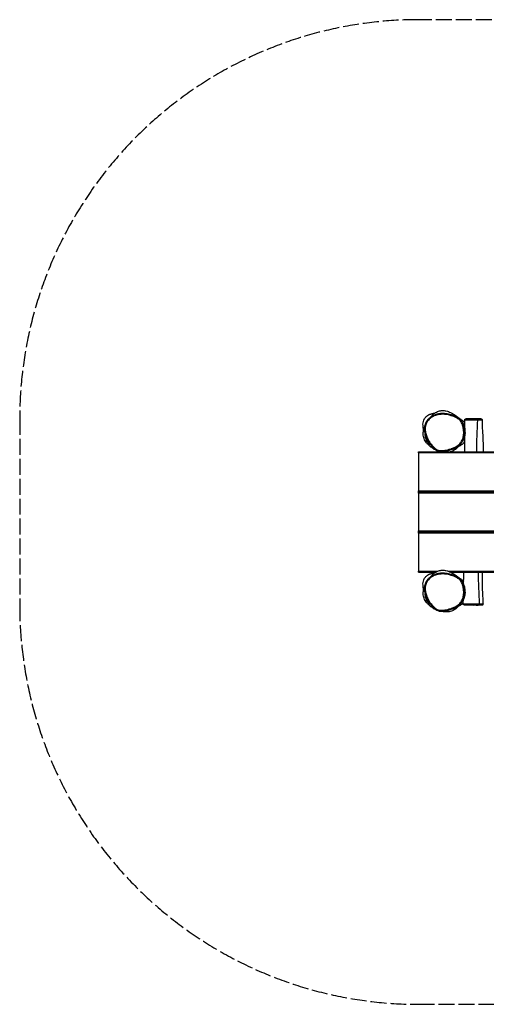
# Model space of a CAD drawing. Units: metres. Extents: x -890 to 4110, y 910 to 4610.
# Drawn here: x -890 to 865, y 910 to 4610 of the extents above; entities that cross this region are included whole.
import ezdxf

# ---------------------------------------------------------------- set-up
doc = ezdxf.new("R2010")
doc.units = ezdxf.units.M
doc.linetypes.add('ACAD_ISO02W100', pattern=[15, 12, -3])
doc.layers.add('001 MDP Equipment', color=5, linetype='Continuous')
doc.layers.add('002 MDP Fall Zone', color=6, linetype='ACAD_ISO02W100')

# ---------------------------------------------------------------- blocks, each defined once
blk = doc.blocks.new('MB00207')
at = {"layer": '001 MDP Equipment'}
for p, q in [((817.1, 3110), (787.1, 3109.5)), ((817.1, 3110), (845.6, 3109.5)), ((610, 2982), (610, 2986)), ((610, 2986), (701.6, 2986)), ((610, 2982), (610, 2840)), ((2610, 2982), (610, 2982)), ((730.9, 2986), (2501.6, 2986)), ((610, 2836), (610, 2840)), ((610, 2840), (2610, 2840)), ((610, 2836), (2610, 2836)), ((610, 2831), (610, 2835)), ((610, 2835), (2610, 2835)), ((610, 2831), (610, 2689)), ((2610, 2831), (610, 2831)), ((610, 2685), (610, 2689)), ((610, 2689), (2610, 2689)), ((610, 2685), (2610, 2685)), ((610, 2680), (610, 2684)), ((610, 2684), (2610, 2684)), ((610, 2680), (610, 2538)), ((2610, 2680), (610, 2680)), ((610, 2534), (610, 2538)), ((610, 2538), (682.7, 2538)), ((610, 2534), (674.1, 2534)), ((720.3, 2538), (2482.7, 2538)), ((730.1, 2534), (2474.1, 2534)), ((817.1, 2410), (781.6, 2410.6)), ((817.1, 2410), (849.6, 2410.6))]:
    blk.add_line(p, q, dxfattribs=at)
for centre, major_axis, ratio, start_param, end_param in [((831.7, 3106.5), (0.01, 3), 0.398572, 4.698027, 6.266487), ((775, 3086.8), (2.86, 0.91), 0.001455, 0, 1.553404), ((775, 2486.8), (2.86, 0.91), 0.001455, 0, 1.553404), ((837.6, 2413.6), (0.01, -3), 0.550352, 0.01594, 1.564052)]:
    blk.add_ellipse(centre, major_axis=major_axis, ratio=ratio, start_param=start_param, end_param=end_param, dxfattribs=at)
for points, knots in [([(629.1, 3069.9), (629, 3070.5), (628.8, 3071.2), (627.7, 3075.9), (626.3, 3082.1), (626.8, 3096.5), (628, 3103.6), (634.2, 3113.5), (636.4, 3116.3), (640.3, 3119.8), (641.2, 3120.5), (642.8, 3121.8), (643.7, 3122.4), (645.3, 3123.4), (645.9, 3123.8), (647.3, 3124.6), (648, 3124.9), (649.4, 3125.6), (650.1, 3126), (652, 3126.8), (653.2, 3127.3), (655.2, 3128.1), (656.1, 3128.4), (658.4, 3129.1), (659.7, 3129.4), (663.1, 3130.3), (664.9, 3130.6), (667.8, 3131.1), (669, 3131.3), (670.1, 3131.4)], [105.341786, 105.341786, 105.341786, 105.341786, 106.468296, 106.468296, 112.75101, 112.75101, 117.269214, 117.269214, 118.942093, 118.942093, 119.329778, 119.329778, 119.66716, 119.66716, 119.90468, 119.90468, 120.142773, 120.142773, 120.380589, 120.380589, 120.86052, 120.86052, 121.334445, 121.334445, 122.19505, 122.19505, 123.901762, 123.901762, 125.292392, 125.292392, 125.292392, 125.292392]), ([(716.3, 3128.9), (713.4, 3129.3), (710.5, 3129.7), (705, 3130.1), (702.3, 3130.2), (697.2, 3130.1), (694.7, 3130), (689.9, 3129.5), (687.6, 3129.2), (680.9, 3128), (676.6, 3126.9), (668.7, 3124.1), (665, 3122.4), (658.3, 3118.6), (655.2, 3116.6), (649.9, 3112.2), (647.5, 3109.9), (643.3, 3105.2), (641.6, 3102.8), (638.5, 3097.9), (637.2, 3095.4), (635.1, 3090.2), (634.2, 3087.6), (632.9, 3082.2), (632.5, 3079.4), (632, 3073.4), (632, 3070.3), (632.5, 3063.6), (633, 3060), (634.7, 3052.1), (636, 3047.9), (638.4, 3041.2), (639.5, 3038.7), (641.9, 3033.3), (643.3, 3030.6), (646.4, 3025), (648.2, 3022.1), (651.9, 3016.6), (653.8, 3013.9), (657.8, 3008.9), (659.7, 3006.5), (663.5, 3002.6), (665.2, 3000.9), (668.4, 2998.1), (669.9, 2996.9), (673.7, 2994.1), (676.3, 2992.5), (680.9, 2990.3), (682.9, 2989.6), (686.8, 2988.5), (688.8, 2988.1), (693, 2987.6), (695.3, 2987.6), (697.6, 2987.6)], [5.122389, 5.122389, 5.122389, 5.122389, 6.004643, 6.004643, 6.812042, 6.812042, 7.562514, 7.562514, 8.263939, 8.263939, 9.594482, 9.594482, 10.806764, 10.806764, 11.886468, 11.886468, 12.861313, 12.861313, 13.740488, 13.740488, 14.568546, 14.568546, 15.376835, 15.376835, 16.212233, 16.212233, 17.141833, 17.141833, 18.224159, 18.224159, 19.555843, 19.555843, 20.396307, 20.396307, 21.333054, 21.333054, 22.344636, 22.344636, 23.366109, 23.366109, 24.286375, 24.286375, 25.013993, 25.013993, 25.566112, 25.566112, 26.430511, 26.430511, 27.039566, 27.039566, 27.613348, 27.613348, 28.282552, 28.282552, 28.282552, 28.282552]), ([(775, 3086.9), (776, 3083.7), (776.9, 3080.4), (778.4, 3073), (779, 3068.8), (779.6, 3061.4), (779.7, 3058.2), (779.5, 3053.7), (779.5, 3052.5), (779.1, 3048.3), (778.7, 3045.4), (777.6, 3039.7), (776.8, 3036.9), (775.1, 3032.5), (774.4, 3030.9), (772.5, 3027), (771.2, 3024.7), (768.1, 3020.4), (766.4, 3018.3), (761.6, 3013.3), (758.2, 3010.6), (752.3, 3006.7), (749.9, 3005.3), (745.4, 3002.9), (743.3, 3002), (738.7, 3000), (736.1, 2999), (730.9, 2997.1), (728.3, 2996.3), (722, 2994.5), (718.3, 2993.6), (711, 2992), (707.3, 2991.4), (700.8, 2990.7), (697.9, 2990.5), (692.1, 2990.6), (689.2, 2991), (684.2, 2992.3), (681.9, 2993.1), (677.6, 2995.2), (675.5, 2996.5), (669.9, 3000.5), (666.6, 3003.6), (661.2, 3009.3), (659.1, 3011.8), (654.7, 3017.6), (652.4, 3020.9), (648.2, 3027.7), (646.3, 3031.3), (641.8, 3040.4), (639.6, 3046.1), (636.7, 3056.5), (635.7, 3061.1), (634.9, 3069.7), (634.9, 3073.6), (635.7, 3080.7), (636.3, 3084), (638.2, 3090.3), (639.5, 3093.4), (642.9, 3099.6), (645.1, 3102.7), (649.3, 3107.6), (651.3, 3109.5), (655.5, 3113), (657.7, 3114.6), (662.9, 3117.9), (665.9, 3119.5), (671.9, 3122.1), (674.7, 3123.1), (680.6, 3124.9), (683.7, 3125.5), (691.3, 3126.8), (696, 3127.2), (706.1, 3127.2), (711.6, 3126.7), (720.3, 3125.2), (723.6, 3124.5), (730.9, 3122.6), (735, 3121.3), (741.1, 3119), (743.1, 3118.2), (748.4, 3115.9), (751.5, 3114.4), (756.8, 3111.4), (759, 3110), (763.5, 3106.5), (765.7, 3104.4), (769.3, 3099.8), (770.7, 3097.4), (773.2, 3092.2), (774.2, 3089.5), (775, 3086.9)], [-43.68791, -43.68791, -43.68791, -43.68791, -42.637719, -42.637719, -41.331694, -41.331694, -40.327059, -40.327059, -39.932209, -39.932209, -39.024452, -39.024452, -38.116694, -38.116694, -37.565189, -37.565189, -36.745245, -36.745245, -35.925301, -35.925301, -34.573723, -34.573723, -33.702379, -33.702379, -32.9888, -32.9888, -32.127648, -32.127648, -31.266495, -31.266495, -30.082418, -30.082418, -28.915715, -28.915715, -28.018783, -28.018783, -27.121849, -27.121849, -26.373216, -26.373216, -25.624582, -25.624582, -24.213803, -24.213803, -23.180114, -23.180114, -21.933109, -21.933109, -20.686103, -20.686103, -18.772906, -18.772906, -17.306192, -17.306192, -16.094566, -16.094566, -15.064036, -15.064036, -14.033505, -14.033505, -12.85894, -12.85894, -12.010624, -12.010624, -11.14921, -11.14921, -10.088753, -10.088753, -9.127494, -9.127494, -8.166235, -8.166235, -6.710845, -6.710845, -4.990688, -4.990688, -3.954171, -3.954171, -2.617622, -2.617622, -1.925818, -1.925818, -0.831445, -0.831445, -0.021562, -0.021562, 0.927528, 0.927528, 1.812231, 1.812231, 2.696935, 2.696935, 2.696935, 2.696935]), ([(655.1, 3116.3), (656.2, 3117.8), (657.3, 3119.3), (659.8, 3122.2), (661.2, 3123.7), (663.7, 3126.2), (664.9, 3127.3), (667.6, 3129.5), (669, 3130.6), (674.7, 3134.6), (679.5, 3137), (689.3, 3140.2), (694.4, 3141), (704, 3141.3), (708.5, 3140.8), (716.6, 3139.2), (720.1, 3138.1), (725.8, 3136), (727.9, 3135.1), (732.1, 3133.1), (733.8, 3132.1), (738.7, 3129.4), (742.5, 3127.2), (752.8, 3120.3), (756.1, 3117.7), (758.6, 3115.8), (759.9, 3114.8), (764.8, 3111.1), (768.1, 3108.8), (772.8, 3105.4), (774.4, 3104.2), (776.2, 3102.9), (776.8, 3102.5), (776.8, 3102.5)], [18.455082, 18.455082, 18.455082, 18.455082, 19.103911, 19.103911, 19.812856, 19.812856, 20.348106, 20.348106, 20.896247, 20.896247, 22.558103, 22.558103, 24.280531, 24.280531, 26.044326, 26.044326, 27.959024, 27.959024, 30.092557, 30.092557, 33.040069, 33.040069, 38.567744, 38.567744, 44.113364, 44.113364, 48.309137, 48.309137, 58.524047, 58.524047, 66.385646, 66.385646, 71.911613, 71.911613, 71.911613, 71.911613]), ([(761.2, 3111.9), (759.5, 3113.1), (757.7, 3114.2), (752.8, 3117), (749.6, 3118.6), (744.2, 3120.9), (742.1, 3121.8), (735.9, 3124.1), (731.8, 3125.4), (724.3, 3127.4), (720.9, 3128.1), (717.1, 3128.7), (716.7, 3128.8), (716.3, 3128.9)], [0.218261, 0.218261, 0.218261, 0.218261, 0.831445, 0.831445, 1.925818, 1.925818, 2.617622, 2.617622, 3.954171, 3.954171, 4.990688, 4.990688, 5.122389, 5.122389, 5.122389, 5.122389]), ([(745.2, 3123.6), (745.2, 3123.6), (745.4, 3123.4), (746.6, 3122.5), (748.2, 3121.3), (753.1, 3117.7), (756.7, 3115.1), (761.2, 3111.9)], [21.223417, 21.223417, 21.223417, 21.223417, 23.004809, 23.004809, 27.348976, 27.348976, 33.030097, 33.030097, 33.030097, 33.030097]), ([(781.3, 3072.9), (780.8, 3075.8), (780.3, 3078.7), (778.9, 3084.4), (778, 3087.2), (776.1, 3092.8), (774.9, 3095.6), (772, 3101), (770.2, 3103.6), (766.1, 3108.2), (763.7, 3110.2), (761.2, 3111.9)], [42.149833, 42.149833, 42.149833, 42.149833, 43.040488, 43.040488, 43.931142, 43.931142, 44.821797, 44.821797, 45.712451, 45.712451, 46.603106, 46.603106, 46.603106, 46.603106]), ([(783.5, 3106.4), (783.5, 3106.7), (783.5, 3107.1), (783.7, 3107.6), (783.8, 3107.9), (784.2, 3108.4), (784.3, 3108.6), (784.7, 3108.9), (784.9, 3109), (785.3, 3109.2), (785.5, 3109.3), (785.8, 3109.4), (785.9, 3109.4), (786, 3109.4), (786, 3109.4), (786.1, 3109.4), (786.1, 3109.4), (786.2, 3109.4), (786.2, 3109.4), (786.3, 3109.5), (786.3, 3109.5), (786.4, 3109.5), (786.5, 3109.5), (786.6, 3109.5), (786.6, 3109.5), (786.7, 3109.5), (786.8, 3109.5), (786.9, 3109.5), (787, 3109.5), (787.1, 3109.5)], [14.8137249, 14.8137249, 14.8137249, 14.8137249, 14.8158415, 14.8158415, 14.8181744, 14.8181744, 14.821247, 14.821247, 14.8260851, 14.8260851, 14.8352769, 14.8352769, 14.8511955, 14.8511955, 14.8659767, 14.8659767, 14.8835296, 14.8835296, 14.9118478, 14.9118478, 14.979559, 14.979559, 15.1202352, 15.1202352, 15.2609115, 15.2609115, 15.4015877, 15.4015877, 15.517106, 15.517106, 15.517106, 15.517106]), ([(831.7, 3109.5), (830.9, 3109.5), (830.1, 3109.5), (827, 3109.5), (824.7, 3109.5), (821, 3109.5), (819.6, 3109.5), (816.2, 3109.5), (814.3, 3109.5), (811.1, 3109.5), (809.8, 3109.5), (807.9, 3109.5), (807.3, 3109.5), (805.1, 3109.5), (803.6, 3109.5), (801.2, 3109.5), (800.2, 3109.5), (798.1, 3109.5), (797, 3109.5), (794.9, 3109.5), (794, 3109.5), (792, 3109.5), (791, 3109.5), (789.5, 3109.5), (788.9, 3109.5), (787.9, 3109.5), (787.4, 3109.5), (787.1, 3109.5), (787.1, 3109.5), (787.1, 3109.5)], [-23.843174, -23.843174, -23.843174, -23.843174, -23.487164, -23.487164, -22.526643, -22.526643, -21.960364, -21.960364, -21.179598, -21.179598, -20.65584, -20.65584, -20.386314, -20.386314, -19.728027, -19.728027, -19.221309, -19.221309, -18.534719, -18.534719, -17.848128, -17.848128, -16.889974, -16.889974, -16.187878, -16.187878, -15.518287, -15.518287, -15.517106, -15.517106, -15.517106, -15.517106]), ([(845.6, 3109.5), (845.5, 3109.5), (845.4, 3109.5), (845, 3109.5), (844.6, 3109.5), (843.8, 3109.5), (843.3, 3109.5), (842.4, 3109.5), (842, 3109.5), (840.8, 3109.5), (840.2, 3109.5), (839, 3109.5), (838.8, 3109.5), (837.7, 3109.5), (836.7, 3109.5), (834.4, 3109.5), (833.1, 3109.5), (831.7, 3109.5)], [-2.135883, -2.135883, -2.135883, -2.135883, -1.600759, -1.600759, -0.893572, -0.893572, -0.213305, -0.213305, 0.277467, 0.277467, 0.866543, 0.866543, 1.049998, 1.049998, 1.544582, 1.544582, 2.155774, 2.155774, 2.155774, 2.155774]), ([(845.6, 3109.5), (845.7, 3109.5), (845.7, 3109.5), (845.7, 3109.5), (845.7, 3109.5), (845.8, 3109.5), (845.8, 3109.5), (845.9, 3109.5), (845.9, 3109.5), (846.1, 3109.5), (846.1, 3109.5), (846.2, 3109.5), (846.3, 3109.4), (846.5, 3109.4), (846.6, 3109.4), (846.9, 3109.2), (847.1, 3109.2), (847.4, 3108.9), (847.6, 3108.8), (847.9, 3108.5), (848, 3108.4), (848.3, 3108), (848.5, 3107.6), (848.7, 3106.9), (848.7, 3106.7), (848.7, 3106.5)], [2.1358828, 2.1358828, 2.1358828, 2.1358828, 2.2183601, 2.2183601, 2.3008374, 2.3008374, 2.3833147, 2.3833147, 2.465792, 2.465792, 2.480813, 2.480813, 2.503205, 2.503205, 2.5221417, 2.5221417, 2.5311841, 2.5311841, 2.5369012, 2.5369012, 2.5404601, 2.5404601, 2.5456611, 2.5456611, 2.5482693, 2.5482693, 2.5482693, 2.5482693]), ([(669.8, 2993.9), (669.8, 2993.9), (669.3, 2994.5), (667.1, 2996.6), (668.8, 2995.3), (660.4, 3001.2), (658.6, 3002.4), (654.6, 3005.4), (652.5, 3007.1), (648, 3011), (645.9, 3012.9), (642.4, 3016.6), (641.1, 3018), (638, 3021.9), (636.1, 3024.7), (633, 3030.2), (631.7, 3032.9), (629.7, 3038.5), (628.9, 3041.4), (627.8, 3047.3), (627.5, 3050.4), (627.3, 3056.8), (627.6, 3060.2), (628.4, 3066.7), (629.1, 3069.8), (630.3, 3074.7), (630.9, 3076.5), (631.3, 3078.1), (631.4, 3078.4), (631.4, 3078.4)], [48.90484, 48.90484, 48.90484, 48.90484, 56.504035, 56.504035, 67.58393, 67.58393, 69.947731, 69.947731, 71.876123, 71.876123, 73.170564, 73.170564, 73.847808, 73.847808, 74.869184, 74.869184, 75.759093, 75.759093, 76.659796, 76.659796, 77.687507, 77.687507, 78.950019, 78.950019, 80.500768, 80.500768, 82.18103, 82.18103, 83.31678, 83.31678, 83.31678, 83.31678]), ([(781.8, 3084.9), (781.8, 3084.9), (780.9, 3086.2), (778, 3090.7), (774.8, 3097.6), (774.5, 3096.2)], [0.3972212, 0.3972212, 0.3972212, 0.3972212, 0.596758, 0.596758, 0.7294971, 0.7294971, 0.7294971, 0.7294971]), ([(777.8, 3091.1), (777.8, 3091.1), (777.9, 3090.9), (778.8, 3089), (780, 3086.2), (782, 3079.9), (782.9, 3076.3), (783.8, 3070.4), (783.7, 3069.5), (783.8, 3068.5), (783.9, 3068), (784, 3065.8), (784.2, 3063.6), (784.5, 3059.2), (784.9, 3055.4), (784.1, 3047.2), (782.2, 3040.1), (778.4, 3031.6), (777.9, 3030.9), (776.7, 3028.6), (776, 3027.4), (775.2, 3025.9)], [68.077157, 68.077157, 68.077157, 68.077157, 69.108102, 69.108102, 71.16141, 71.16141, 73.006697, 73.006697, 75.182534, 75.182534, 76.944262, 76.944262, 82.230304, 82.230304, 87.679297, 87.679297, 93.385992, 93.385992, 97.314323, 97.314323, 100.774992, 100.774992, 100.774992, 100.774992]), ([(775.2, 3025.9), (775.6, 3026.6), (776, 3027.3), (777.1, 3029.7), (777.9, 3031.4), (779.6, 3036), (780.4, 3039), (781.7, 3045), (782.1, 3048), (782.4, 3052.3), (782.5, 3053.6), (782.6, 3058.2), (782.5, 3061.6), (782, 3067.6), (781.7, 3070.3), (781.3, 3072.9)], [37.326332, 37.326332, 37.326332, 37.326332, 37.565189, 37.565189, 38.116694, 38.116694, 39.024452, 39.024452, 39.932209, 39.932209, 40.327059, 40.327059, 41.331694, 41.331694, 42.149833, 42.149833, 42.149833, 42.149833]), ([(775.9, 3103.2), (776, 3103.2), (776, 3103.2), (776, 3103.1), (776.1, 3103.1), (776.3, 3102.9), (776.4, 3102.8), (776.9, 3102.4), (777.2, 3102.2), (777.7, 3101.8), (777.4, 3102.1), (778.9, 3100.7), (779.4, 3100.2), (780.4, 3098.9), (780.9, 3098.1), (781.8, 3095.5), (781.9, 3093.3), (781.9, 3089.9), (781.8, 3088.6), (781.8, 3085.9), (781.8, 3084.7), (781.9, 3082.1), (781.9, 3081), (781.9, 3080.1), (781.9, 3080), (782, 3079.9)], [27.15063, 27.15063, 27.15063, 27.15063, 27.283907, 27.283907, 27.683737, 27.683737, 28.883231, 28.883231, 32.48182, 32.48182, 36.073685, 36.073685, 36.938803, 36.938803, 37.657333, 37.657333, 38.591935, 38.591935, 39.339377, 39.339377, 40.479109, 40.479109, 42.431256, 42.431256, 42.651286, 42.651286, 42.651286, 42.651286]), ([(781.3, 3072.9), (781.8, 3069.5), (782.3, 3067.3), (782.3, 3067.2), (782.3, 3067.2), (782.3, 3067.2)], [0, 0, 0, 0, 6.736067, 6.736067, 6.810054, 6.810054, 6.810054, 6.810054]), ([(783.5, 3106.4), (783.5, 3106.4), (783.5, 3106.4), (783.6, 3106.5), (783.9, 3106.5), (784.6, 3106.5), (785, 3106.5), (786.1, 3106.5), (786.7, 3106.5), (788.3, 3106.5), (789.4, 3106.5), (791.5, 3106.4), (792.5, 3106.4), (794.7, 3106.4), (795.9, 3106.4), (798.3, 3106.4), (799.4, 3106.4), (802.2, 3106.5), (803.9, 3106.5), (806.3, 3106.5), (807, 3106.5), (809.2, 3106.5), (810.6, 3106.5), (814.2, 3106.5), (816.3, 3106.5), (819.9, 3106.5), (821.4, 3106.5), (825.4, 3106.5), (827.8, 3106.5), (831.1, 3106.4), (832, 3106.4), (832.9, 3106.4)], [14.813725, 14.813725, 14.813725, 14.813725, 14.987768, 14.987768, 15.518287, 15.518287, 16.187878, 16.187878, 16.889974, 16.889974, 17.848128, 17.848128, 18.534719, 18.534719, 19.221309, 19.221309, 19.728027, 19.728027, 20.386314, 20.386314, 20.65584, 20.65584, 21.179598, 21.179598, 21.960364, 21.960364, 22.526643, 22.526643, 23.487164, 23.487164, 23.843174, 23.843174, 23.843174, 23.843174]), ([(783.8, 3068.6), (783.8, 3073.4), (783.8, 3078.2), (783.6, 3090.8), (783.6, 3098.6), (783.5, 3106.4)], [65.547129, 65.547129, 65.547129, 65.547129, 66.994577, 66.994577, 69.346936, 69.346936, 69.346936, 69.346936]), ([(832.9, 3106.4), (834.4, 3106.4), (835.9, 3106.4), (838.5, 3106.4), (839.7, 3106.4), (841, 3106.4), (841.4, 3106.4), (842.7, 3106.5), (843.5, 3106.5), (844.7, 3106.5), (845.2, 3106.6), (846.2, 3106.6), (846.6, 3106.6), (847.5, 3106.6), (847.9, 3106.6), (848.5, 3106.5), (848.7, 3106.5), (848.7, 3106.5)], [-2.155616, -2.155616, -2.155616, -2.155616, -1.544582, -1.544582, -1.049998, -1.049998, -0.866543, -0.866543, -0.277467, -0.277467, 0.213305, 0.213305, 0.893572, 0.893572, 1.600759, 1.600759, 2.548269, 2.548269, 2.548269, 2.548269]), ([(848.7, 3106.5), (848.6, 3095.9), (849.2, 3085), (850.3, 3062.9), (850.9, 3051.5), (852.4, 3022.1), (853.1, 3004), (853.5, 2986)], [0, 0, 0, 0, 3.2246, 3.2246, 6.66057, 6.66057, 12.072761, 12.072761, 12.072761, 12.072761]), ([(653, 3013.2), (653, 3013.2), (652.9, 3013.3), (652.7, 3013.5), (652.5, 3013.7), (651.9, 3014.2), (651.4, 3014.5), (650.1, 3015.7), (649.1, 3016.7), (647, 3018.8), (646, 3019.9), (644, 3022.4), (643, 3023.8), (641.8, 3025.8), (641.5, 3026.4), (641, 3027.3), (640.9, 3027.5), (640.8, 3027.8), (640.7, 3027.9), (640.7, 3028), (640.7, 3028), (640.6, 3028.1), (640.6, 3028.1), (640.6, 3028.1), (640.6, 3028.1), (640.6, 3028.1), (640.6, 3028.1), (640.6, 3028.1), (640.6, 3028.2), (640.4, 3028.5), (640.4, 3028.6), (640, 3029.4), (639.8, 3030), (638.8, 3032.4), (638.2, 3034.2), (636, 3041.6), (635.2, 3048), (634.9, 3051.2), (634.9, 3051.6), (634.9, 3052)], [181.517425, 181.517425, 181.517425, 181.517425, 181.702149, 181.702149, 181.941136, 181.941136, 182.179836, 182.179836, 182.659309, 182.659309, 183.146586, 183.146586, 183.711843, 183.711843, 183.966272, 183.966272, 184.061615, 184.061615, 184.091097, 184.091097, 184.105839, 184.105839, 184.113209, 184.113209, 184.116894, 184.116894, 184.118737, 184.118737, 184.119198, 184.119198, 184.279921, 184.279921, 184.751681, 184.751681, 186.167225, 186.167225, 190.425345, 190.425345, 191.299677, 191.299677, 191.299677, 191.299677]), ([(784.1, 2986), (784.1, 2999.6), (784.1, 3013.2), (784, 3033.6), (784, 3040.4), (783.9, 3047.3)], [57.270577, 57.270577, 57.270577, 57.270577, 61.346429, 61.346429, 63.406777, 63.406777, 63.406777, 63.406777]), ([(767.5, 3015.2), (765.7, 3012.9), (764, 3010.7), (758, 3003.8), (754.1, 3000.2), (749, 2995.8), (747.3, 2994.5), (744.4, 2992.4), (743.3, 2991.5), (739.1, 2989.2), (736.8, 2987.9), (731, 2985.9), (727.8, 2985.2), (722.6, 2984.6), (720.5, 2984.5), (718.6, 2984.5)], [16.404935, 16.404935, 16.404935, 16.404935, 17.89519, 17.89519, 21.702146, 21.702146, 25.045751, 25.045751, 27.588044, 27.588044, 29.112295, 29.112295, 30.331329, 30.331329, 31.33592, 31.33592, 31.33592, 31.33592]), ([(723, 2991.7), (727.1, 2992.8), (731.1, 2994.1), (739, 2996.9), (742.9, 2998.5), (750.5, 3002.2), (754.2, 3004.3), (759.5, 3008), (761.2, 3009.3), (764.5, 3012.2), (766, 3013.7), (769, 3016.9), (770.4, 3018.6), (773, 3022.1), (774.1, 3024), (775.2, 3025.9)], [30.899023, 30.899023, 30.899023, 30.899023, 32.184485, 32.184485, 33.469947, 33.469947, 34.755408, 34.755408, 35.398139, 35.398139, 36.04087, 36.04087, 36.683601, 36.683601, 37.326332, 37.326332, 37.326332, 37.326332]), ([(773, 3013.5), (772.3, 3013), (771.5, 3012.4), (768.7, 3010.6), (767.4, 3009.9), (764.6, 3008.3), (763.4, 3007.7), (761.3, 3006.6), (760.4, 3006.1), (759.5, 3005.7)], [27.393033, 27.393033, 27.393033, 27.393033, 29.015886, 29.015886, 34.616954, 34.616954, 42.55889, 42.55889, 49.815604, 49.815604, 49.815604, 49.815604]), ([(773, 3013.5), (776, 3015.7), (778.4, 3018.1), (782, 3022.9), (783.2, 3025.2), (784, 3027.7)], [33.7929, 33.7929, 33.7929, 33.7929, 35.014878, 35.014878, 36.016721, 36.016721, 36.016721, 36.016721]), ([(696.4, 2986), (695.6, 2986.1), (694.9, 2986.1), (693.9, 2986.1), (691.8, 2986.1), (690.2, 2986), (689.9, 2986), (689.6, 2986)], [40.648048, 40.648048, 40.648048, 40.648048, 43.357989, 43.357989, 49.575554, 49.575554, 51.283704, 51.283704, 51.283704, 51.283704]), ([(697.6, 2987.6), (699.7, 2987.7), (701.9, 2987.8), (707.8, 2988.5), (711.5, 2989.1), (717.8, 2990.4), (720.4, 2991.1), (723, 2991.7)], [28.282552, 28.282552, 28.282552, 28.282552, 28.915715, 28.915715, 30.082418, 30.082418, 30.899023, 30.899023, 30.899023, 30.899023]), ([(712.8, 2987.5), (712.8, 2987.5), (712.8, 2987.5), (712.5, 2987.5), (711.4, 2987.6), (707.9, 2987.6), (704.9, 2987.7), (700.2, 2987.7), (698.7, 2987.6), (697.6, 2987.6)], [217.733094, 217.733094, 217.733094, 217.733094, 218.119051, 218.119051, 221.602546, 221.602546, 226.828773, 226.828773, 229.154962, 229.154962, 229.154962, 229.154962]), ([(718.6, 2984.5), (718, 2984.4), (717.4, 2984.4), (712.2, 2984.5), (707.9, 2985), (704.4, 2985.5), (703.4, 2985.7), (702.4, 2985.9), (702, 2985.9), (701.8, 2986), (701.7, 2986), (701.6, 2986), (701.6, 2986), (701.6, 2986), (701.6, 2986), (701.6, 2986)], [14.150584, 14.150584, 14.150584, 14.150584, 14.412641, 14.412641, 16.198591, 16.198591, 16.630261, 16.630261, 16.797369, 16.797369, 16.860483, 16.860483, 16.894578, 16.894578, 16.904917, 16.904917, 16.904917, 16.904917]), ([(629.1, 2469.9), (629, 2470.5), (628.8, 2471.2), (627.7, 2475.9), (626.3, 2482.1), (626.8, 2496.5), (628, 2503.6), (634.2, 2513.5), (636.4, 2516.3), (640.3, 2519.8), (641.2, 2520.5), (642.8, 2521.8), (643.7, 2522.4), (645.3, 2523.4), (645.9, 2523.8), (647.3, 2524.6), (648, 2524.9), (649.4, 2525.6), (650.1, 2526), (652, 2526.8), (653.2, 2527.3), (655.2, 2528.1), (656.1, 2528.4), (658.4, 2529.1), (659.7, 2529.4), (663.1, 2530.3), (664.9, 2530.6), (667.8, 2531.1), (669, 2531.3), (670.1, 2531.4)], [105.341786, 105.341786, 105.341786, 105.341786, 106.468296, 106.468296, 112.75101, 112.75101, 117.269214, 117.269214, 118.942093, 118.942093, 119.329778, 119.329778, 119.66716, 119.66716, 119.90468, 119.90468, 120.142773, 120.142773, 120.380589, 120.380589, 120.86052, 120.86052, 121.334445, 121.334445, 122.19505, 122.19505, 123.901762, 123.901762, 125.292392, 125.292392, 125.292392, 125.292392]), ([(716.3, 2528.9), (713.4, 2529.3), (710.5, 2529.7), (705, 2530.1), (702.3, 2530.2), (697.2, 2530.1), (694.7, 2530), (689.9, 2529.5), (687.6, 2529.2), (680.9, 2528), (676.6, 2526.9), (668.7, 2524.1), (665, 2522.4), (658.3, 2518.6), (655.2, 2516.6), (649.9, 2512.2), (647.5, 2509.9), (643.3, 2505.2), (641.6, 2502.8), (638.5, 2497.9), (637.2, 2495.4), (635.1, 2490.2), (634.2, 2487.6), (632.9, 2482.2), (632.5, 2479.4), (632, 2473.4), (632, 2470.3), (632.5, 2463.6), (633, 2460), (634.7, 2452.1), (636, 2447.9), (638.4, 2441.2), (639.5, 2438.7), (641.9, 2433.3), (643.3, 2430.6), (646.4, 2425), (648.2, 2422.1), (651.9, 2416.6), (653.8, 2413.9), (657.8, 2408.9), (659.7, 2406.5), (663.5, 2402.6), (665.2, 2400.9), (668.4, 2398.1), (669.9, 2396.9), (673.7, 2394.1), (676.3, 2392.5), (680.9, 2390.3), (682.9, 2389.6), (686.8, 2388.5), (688.8, 2388.1), (693, 2387.6), (695.3, 2387.6), (697.6, 2387.6)], [5.122389, 5.122389, 5.122389, 5.122389, 6.004643, 6.004643, 6.812042, 6.812042, 7.562514, 7.562514, 8.263939, 8.263939, 9.594482, 9.594482, 10.806764, 10.806764, 11.886468, 11.886468, 12.861313, 12.861313, 13.740488, 13.740488, 14.568546, 14.568546, 15.376835, 15.376835, 16.212233, 16.212233, 17.141833, 17.141833, 18.224159, 18.224159, 19.555843, 19.555843, 20.396307, 20.396307, 21.333054, 21.333054, 22.344636, 22.344636, 23.366109, 23.366109, 24.286375, 24.286375, 25.013993, 25.013993, 25.566112, 25.566112, 26.430511, 26.430511, 27.039566, 27.039566, 27.613348, 27.613348, 28.282552, 28.282552, 28.282552, 28.282552]), ([(775, 2486.9), (776, 2483.7), (776.9, 2480.4), (778.4, 2473), (779, 2468.8), (779.6, 2461.4), (779.7, 2458.2), (779.5, 2453.7), (779.5, 2452.5), (779.1, 2448.3), (778.7, 2445.4), (777.6, 2439.7), (776.8, 2436.9), (775.1, 2432.5), (774.4, 2430.9), (772.5, 2427), (771.2, 2424.7), (768.1, 2420.4), (766.4, 2418.3), (761.6, 2413.3), (758.2, 2410.6), (752.3, 2406.7), (749.9, 2405.3), (745.4, 2402.9), (743.3, 2402), (738.7, 2400), (736.1, 2399), (730.9, 2397.1), (728.3, 2396.3), (722, 2394.5), (718.3, 2393.6), (711, 2392), (707.3, 2391.4), (700.8, 2390.7), (697.9, 2390.5), (692.1, 2390.6), (689.2, 2391), (684.2, 2392.3), (681.9, 2393.1), (677.6, 2395.2), (675.5, 2396.5), (669.9, 2400.5), (666.6, 2403.6), (661.2, 2409.3), (659.1, 2411.8), (654.7, 2417.6), (652.4, 2420.9), (648.2, 2427.7), (646.3, 2431.3), (641.8, 2440.4), (639.6, 2446.1), (636.7, 2456.5), (635.7, 2461.1), (634.9, 2469.7), (634.9, 2473.6), (635.7, 2480.7), (636.3, 2484), (638.2, 2490.3), (639.5, 2493.4), (642.9, 2499.6), (645.1, 2502.7), (649.3, 2507.6), (651.3, 2509.5), (655.5, 2513), (657.7, 2514.6), (662.9, 2517.9), (665.9, 2519.5), (671.9, 2522.1), (674.7, 2523.1), (680.6, 2524.9), (683.7, 2525.5), (691.3, 2526.8), (696, 2527.2), (706.1, 2527.2), (711.6, 2526.7), (720.3, 2525.2), (723.6, 2524.5), (730.9, 2522.6), (735, 2521.3), (741.1, 2519), (743.1, 2518.2), (748.4, 2515.9), (751.5, 2514.4), (756.8, 2511.4), (759, 2510), (763.5, 2506.5), (765.7, 2504.4), (769.3, 2499.8), (770.7, 2497.4), (773.2, 2492.2), (774.2, 2489.5), (775, 2486.9)], [-43.68791, -43.68791, -43.68791, -43.68791, -42.637719, -42.637719, -41.331694, -41.331694, -40.327059, -40.327059, -39.932209, -39.932209, -39.024452, -39.024452, -38.116694, -38.116694, -37.565189, -37.565189, -36.745245, -36.745245, -35.925301, -35.925301, -34.573723, -34.573723, -33.702379, -33.702379, -32.9888, -32.9888, -32.127648, -32.127648, -31.266495, -31.266495, -30.082418, -30.082418, -28.915715, -28.915715, -28.018783, -28.018783, -27.121849, -27.121849, -26.373216, -26.373216, -25.624582, -25.624582, -24.213803, -24.213803, -23.180114, -23.180114, -21.933109, -21.933109, -20.686103, -20.686103, -18.772906, -18.772906, -17.306192, -17.306192, -16.094566, -16.094566, -15.064036, -15.064036, -14.033505, -14.033505, -12.85894, -12.85894, -12.010624, -12.010624, -11.14921, -11.14921, -10.088753, -10.088753, -9.127494, -9.127494, -8.166235, -8.166235, -6.710845, -6.710845, -4.990688, -4.990688, -3.954171, -3.954171, -2.617622, -2.617622, -1.925818, -1.925818, -0.831445, -0.831445, -0.021562, -0.021562, 0.927528, 0.927528, 1.812231, 1.812231, 2.696935, 2.696935, 2.696935, 2.696935]), ([(655.1, 2516.3), (656.2, 2517.8), (657.3, 2519.3), (659.8, 2522.2), (661.2, 2523.7), (663.7, 2526.2), (664.9, 2527.3), (667.6, 2529.5), (669, 2530.6), (674.7, 2534.6), (679.5, 2537), (689.3, 2540.2), (694.4, 2541), (704, 2541.3), (708.5, 2540.8), (716.6, 2539.2), (720.1, 2538.1), (725.8, 2536), (727.9, 2535.1), (732.1, 2533.1), (733.8, 2532.1), (738.7, 2529.4), (742.5, 2527.2), (752.8, 2520.3), (756.1, 2517.7), (758.6, 2515.8), (759.9, 2514.8), (764.8, 2511.1), (768.1, 2508.8), (772.8, 2505.4), (774.4, 2504.2), (776.2, 2502.9), (776.8, 2502.5), (776.8, 2502.5)], [18.455082, 18.455082, 18.455082, 18.455082, 19.103911, 19.103911, 19.812856, 19.812856, 20.348106, 20.348106, 20.896247, 20.896247, 22.558103, 22.558103, 24.280531, 24.280531, 26.044326, 26.044326, 27.959024, 27.959024, 30.092557, 30.092557, 33.040069, 33.040069, 38.567744, 38.567744, 44.113364, 44.113364, 48.309137, 48.309137, 58.524047, 58.524047, 66.385646, 66.385646, 71.911613, 71.911613, 71.911613, 71.911613]), ([(761.2, 2511.9), (759.5, 2513.1), (757.7, 2514.2), (752.8, 2517), (749.6, 2518.6), (744.2, 2520.9), (742.1, 2521.8), (735.9, 2524.1), (731.8, 2525.4), (724.3, 2527.4), (720.9, 2528.1), (717.1, 2528.7), (716.7, 2528.8), (716.3, 2528.9)], [0.218261, 0.218261, 0.218261, 0.218261, 0.831445, 0.831445, 1.925818, 1.925818, 2.617622, 2.617622, 3.954171, 3.954171, 4.990688, 4.990688, 5.122389, 5.122389, 5.122389, 5.122389]), ([(745.2, 2523.6), (745.2, 2523.6), (745.4, 2523.4), (746.6, 2522.5), (748.2, 2521.3), (753.1, 2517.7), (756.7, 2515.1), (761.2, 2511.9)], [21.223417, 21.223417, 21.223417, 21.223417, 23.004809, 23.004809, 27.348976, 27.348976, 33.030097, 33.030097, 33.030097, 33.030097]), ([(849.1, 2534), (849.1, 2530.2), (849.1, 2526.3), (849, 2504.2), (849, 2486.1), (850.1, 2453.5), (850.9, 2438), (852.1, 2419.8), (852.3, 2416.8), (852.6, 2413.8)], [57.326159, 57.326159, 57.326159, 57.326159, 58.480404, 58.480404, 63.968753, 63.968753, 68.519761, 68.519761, 69.431665, 69.431665, 69.431665, 69.431665]), ([(781.3, 2472.9), (780.8, 2475.8), (780.3, 2478.7), (778.9, 2484.4), (778, 2487.2), (776.1, 2492.8), (774.9, 2495.6), (772, 2501), (770.2, 2503.6), (766.1, 2508.2), (763.7, 2510.2), (761.2, 2511.9)], [42.149833, 42.149833, 42.149833, 42.149833, 43.040488, 43.040488, 43.931142, 43.931142, 44.821797, 44.821797, 45.712451, 45.712451, 46.603106, 46.603106, 46.603106, 46.603106]), ([(779.3, 2488.8), (779.3, 2488.8), (779.2, 2488.9), (778, 2490.7), (774.8, 2497.6), (774.5, 2496.2)], [0.5927724, 0.5927724, 0.5927724, 0.5927724, 0.596758, 0.596758, 0.7294971, 0.7294971, 0.7294971, 0.7294971]), ([(777.8, 2491.1), (777.8, 2491.1), (778, 2490.8), (778.9, 2488.7), (780, 2486.2), (782, 2480.1), (782.8, 2476.5), (783.8, 2470.5), (783.7, 2469.6), (783.8, 2468.5), (783.9, 2468), (784, 2465.8), (784.2, 2463.6), (784.5, 2459.3), (784.9, 2455.5), (784.2, 2447.4), (782.3, 2440.1), (778.4, 2431.6), (777.9, 2430.9), (776.7, 2428.6), (776, 2427.4), (775.2, 2425.9)], [68.079675, 68.079675, 68.079675, 68.079675, 69.223446, 69.223446, 71.117829, 71.117829, 72.984115, 72.984115, 75.166642, 75.166642, 76.911014, 76.911014, 82.145009, 82.145009, 87.605936, 87.605936, 93.386472, 93.386472, 97.329371, 97.329371, 100.77734, 100.77734, 100.77734, 100.77734]), ([(775.9, 2503.2), (776, 2503.2), (776, 2503.2), (776, 2503.1), (776.1, 2503.1), (776.3, 2502.9), (776.4, 2502.8), (776.9, 2502.4), (777.2, 2502.2), (777.7, 2501.8), (777.4, 2502.1), (778.8, 2500.8), (779.1, 2500.5), (779.5, 2500.1)], [27.15063, 27.15063, 27.15063, 27.15063, 27.283907, 27.283907, 27.683737, 27.683737, 28.883231, 28.883231, 32.48182, 32.48182, 36.073685, 36.073685, 36.666347, 36.666347, 36.666347, 36.666347]), ([(669.8, 2393.9), (669.8, 2393.9), (669.3, 2394.5), (667.1, 2396.6), (668.8, 2395.3), (660.4, 2401.2), (658.6, 2402.4), (654.6, 2405.4), (652.5, 2407.1), (648, 2411), (645.9, 2412.9), (642.4, 2416.6), (641.1, 2418), (638, 2421.9), (636.1, 2424.7), (633, 2430.2), (631.7, 2432.9), (629.7, 2438.5), (628.9, 2441.4), (627.8, 2447.3), (627.5, 2450.4), (627.3, 2456.8), (627.6, 2460.2), (628.4, 2466.7), (629.1, 2469.8), (630.3, 2474.7), (630.9, 2476.5), (631.3, 2478.1), (631.4, 2478.4), (631.4, 2478.4)], [48.90484, 48.90484, 48.90484, 48.90484, 56.504035, 56.504035, 67.58393, 67.58393, 69.947731, 69.947731, 71.876123, 71.876123, 73.170564, 73.170564, 73.847808, 73.847808, 74.869184, 74.869184, 75.759093, 75.759093, 76.659796, 76.659796, 77.687507, 77.687507, 78.950019, 78.950019, 80.500768, 80.500768, 82.18103, 82.18103, 83.31678, 83.31678, 83.31678, 83.31678]), ([(653, 2413.2), (653, 2413.2), (652.9, 2413.3), (652.7, 2413.5), (652.5, 2413.7), (651.9, 2414.2), (651.4, 2414.5), (650.1, 2415.7), (649.1, 2416.7), (647, 2418.8), (646, 2419.9), (644, 2422.4), (643, 2423.8), (641.8, 2425.8), (641.5, 2426.4), (641, 2427.3), (640.9, 2427.5), (640.8, 2427.8), (640.7, 2427.9), (640.7, 2428), (640.7, 2428), (640.6, 2428.1), (640.6, 2428.1), (640.6, 2428.1), (640.6, 2428.1), (640.6, 2428.1), (640.6, 2428.1), (640.6, 2428.1), (640.6, 2428.2), (640.4, 2428.5), (640.4, 2428.6), (640, 2429.4), (639.8, 2430), (638.8, 2432.4), (638.2, 2434.2), (636, 2441.6), (635.2, 2448), (634.9, 2451.2), (634.9, 2451.6), (634.9, 2452)], [181.517425, 181.517425, 181.517425, 181.517425, 181.702149, 181.702149, 181.941136, 181.941136, 182.179836, 182.179836, 182.659309, 182.659309, 183.146586, 183.146586, 183.711843, 183.711843, 183.966272, 183.966272, 184.061615, 184.061615, 184.091097, 184.091097, 184.105839, 184.105839, 184.113209, 184.113209, 184.116894, 184.116894, 184.118737, 184.118737, 184.119198, 184.119198, 184.279921, 184.279921, 184.751681, 184.751681, 186.167225, 186.167225, 190.425345, 190.425345, 191.299677, 191.299677, 191.299677, 191.299677]), ([(775.2, 2425.9), (775.6, 2426.6), (776, 2427.3), (777.1, 2429.7), (777.9, 2431.4), (779.6, 2436), (780.4, 2439), (781.7, 2445), (782.1, 2448), (782.4, 2452.3), (782.5, 2453.6), (782.6, 2458.2), (782.5, 2461.6), (782, 2467.6), (781.7, 2470.3), (781.3, 2472.9)], [37.326332, 37.326332, 37.326332, 37.326332, 37.565189, 37.565189, 38.116694, 38.116694, 39.024452, 39.024452, 39.932209, 39.932209, 40.327059, 40.327059, 41.331694, 41.331694, 42.149833, 42.149833, 42.149833, 42.149833]), ([(781.3, 2472.9), (781.8, 2469.5), (782.3, 2467.3), (782.3, 2467.2), (782.3, 2467.2), (782.3, 2467.2)], [0, 0, 0, 0, 6.736067, 6.736067, 6.810054, 6.810054, 6.810054, 6.810054]), ([(767.5, 2415.2), (765.7, 2412.9), (764, 2410.7), (758, 2403.8), (754.1, 2400.2), (749, 2395.8), (747.3, 2394.5), (744.4, 2392.4), (743.3, 2391.5), (739.1, 2389.2), (736.8, 2387.9), (731, 2385.9), (727.8, 2385.2), (722.2, 2384.5), (719.7, 2384.4), (714.8, 2384.4), (712.6, 2384.6), (707.8, 2384.9), (705.7, 2385.1), (701.2, 2385.6), (699.3, 2385.8), (695.7, 2386.1), (695.3, 2386.1), (692.4, 2386.1), (691.2, 2386.1), (688.9, 2386), (688, 2385.9), (687.6, 2385.8), (687.6, 2385.8), (687.6, 2385.8)], [16.404935, 16.404935, 16.404935, 16.404935, 17.89519, 17.89519, 21.702146, 21.702146, 25.045751, 25.045751, 27.588044, 27.588044, 29.112295, 29.112295, 30.331329, 30.331329, 31.529933, 31.529933, 33.10716, 33.10716, 35.618611, 35.618611, 39.338309, 39.338309, 44.868673, 44.868673, 50.194327, 50.194327, 56.887264, 56.887264, 58.010136, 58.010136, 58.010136, 58.010136]), ([(723, 2391.7), (727.1, 2392.8), (731.1, 2394.1), (739, 2396.9), (742.9, 2398.5), (750.5, 2402.2), (754.2, 2404.3), (759.5, 2408), (761.2, 2409.3), (764.5, 2412.2), (766, 2413.7), (769, 2416.9), (770.4, 2418.6), (773, 2422.1), (774.1, 2424), (775.2, 2425.9)], [30.899023, 30.899023, 30.899023, 30.899023, 32.184485, 32.184485, 33.469947, 33.469947, 34.755408, 34.755408, 35.398139, 35.398139, 36.04087, 36.04087, 36.683601, 36.683601, 37.326332, 37.326332, 37.326332, 37.326332]), ([(773, 2413.5), (772.3, 2413), (771.5, 2412.4), (768.7, 2410.6), (767.4, 2409.9), (764.6, 2408.3), (763.4, 2407.7), (761.3, 2406.6), (760.4, 2406.1), (759.5, 2405.7)], [27.393033, 27.393033, 27.393033, 27.393033, 29.015886, 29.015886, 34.616954, 34.616954, 42.55889, 42.55889, 49.815604, 49.815604, 49.815604, 49.815604]), ([(839.3, 2413.5), (836.8, 2413.5), (834.2, 2413.5), (829, 2413.5), (826.3, 2413.5), (822, 2413.6), (820.4, 2413.6), (816.9, 2413.6), (815.1, 2413.6), (812.3, 2413.6), (811.3, 2413.6), (808.5, 2413.6), (806.7, 2413.6), (803.5, 2413.6), (802.2, 2413.6), (799.7, 2413.6), (798.5, 2413.6), (795.8, 2413.6), (794.3, 2413.6), (791.8, 2413.6), (790.8, 2413.7), (788.4, 2413.7), (787.1, 2413.7), (784.2, 2413.7), (782.7, 2413.7), (780.8, 2413.7), (780.1, 2413.7), (779.1, 2413.7), (778.6, 2413.7), (778.2, 2413.7), (778, 2413.7), (778, 2413.7)], [-34.091456, -34.091456, -34.091456, -34.091456, -32.722702, -32.722702, -31.35395, -31.35395, -30.53329, -30.53329, -29.686574, -29.686574, -29.253855, -29.253855, -28.509698, -28.509698, -27.861852, -27.861852, -27.209054, -27.209054, -26.241212, -26.241212, -25.502696, -25.502696, -24.427708, -24.427708, -22.944923, -22.944923, -22.10028, -22.10028, -21.255638, -21.255638, -20.582472, -20.582472, -20.582472, -20.582472]), ([(781.6, 2410.6), (781.5, 2410.6), (781.4, 2410.6), (781.3, 2410.6), (781.2, 2410.6), (781.1, 2410.6), (781.1, 2410.6), (781, 2410.6), (780.9, 2410.6), (780.8, 2410.6), (780.8, 2410.6), (780.6, 2410.7), (780.6, 2410.7), (780.5, 2410.7), (780.5, 2410.7), (780.3, 2410.7), (780.2, 2410.8), (779.8, 2410.9), (779.7, 2410.9), (779.4, 2411.2), (779.2, 2411.3), (778.9, 2411.6), (778.8, 2411.7), (778.4, 2412.1), (778.2, 2412.5), (778.1, 2413.2), (778, 2413.4), (778, 2413.7)], [-21.5420147, -21.5420147, -21.5420147, -21.5420147, -21.3501062, -21.3501062, -21.1581976, -21.1581976, -20.966289, -20.966289, -20.7743804, -20.7743804, -20.6784261, -20.6784261, -20.6603902, -20.6603902, -20.6342768, -20.6342768, -20.6126397, -20.6126397, -20.6019089, -20.6019089, -20.5951609, -20.5951609, -20.5911488, -20.5911488, -20.5854313, -20.5854313, -20.5824719, -20.5824719, -20.5824719, -20.5824719]), ([(781.6, 2410.6), (781.8, 2410.6), (782.1, 2410.6), (782.9, 2410.6), (783.5, 2410.6), (785.4, 2410.6), (786.8, 2410.6), (789.5, 2410.6), (790.8, 2410.6), (793.1, 2410.6), (794, 2410.6), (796.4, 2410.6), (797.8, 2410.6), (800.3, 2410.6), (801.4, 2410.6), (803.6, 2410.6), (804.7, 2410.6), (807.4, 2410.6), (808.9, 2410.6), (811.2, 2410.6), (812.1, 2410.6), (814.7, 2410.6), (816.3, 2410.6), (819.6, 2410.6), (821.2, 2410.6), (825.3, 2410.5), (827.9, 2410.5), (832.9, 2410.5), (835.4, 2410.5), (837.6, 2410.6)], [21.542015, 21.542015, 21.542015, 21.542015, 22.10028, 22.10028, 22.944923, 22.944923, 24.427708, 24.427708, 25.502696, 25.502696, 26.241212, 26.241212, 27.209054, 27.209054, 27.861852, 27.861852, 28.509698, 28.509698, 29.253855, 29.253855, 29.686574, 29.686574, 30.53329, 30.53329, 31.35395, 31.35395, 32.722702, 32.722702, 34.091456, 34.091456, 34.091456, 34.091456]), ([(837.6, 2410.6), (838.8, 2410.6), (839.9, 2410.6), (842.2, 2410.6), (843.3, 2410.6), (845.6, 2410.6), (846.8, 2410.6), (848.1, 2410.6), (848.5, 2410.6), (849.2, 2410.6), (849.4, 2410.6), (849.6, 2410.6), (849.6, 2410.6), (849.6, 2410.6), (849.6, 2410.6), (849.6, 2410.6)], [-0.845146, -0.845146, -0.845146, -0.845146, -0.154859, -0.154859, 0.617348, 0.617348, 1.719424, 1.719424, 2.378848, 2.378848, 3.066628, 3.066628, 3.754409, 3.754409, 3.879601, 3.879601, 3.879601, 3.879601]), ([(852.6, 2413.8), (852.6, 2413.8), (852.5, 2413.8), (852.3, 2413.7), (852.1, 2413.7), (851.4, 2413.7), (850.9, 2413.7), (849.4, 2413.6), (848.1, 2413.6), (845.4, 2413.6), (844.2, 2413.6), (841.7, 2413.5), (840.5, 2413.5), (839.3, 2413.5)], [-3.553455, -3.553455, -3.553455, -3.553455, -3.066628, -3.066628, -2.378848, -2.378848, -1.719424, -1.719424, -0.617348, -0.617348, 0.154859, 0.154859, 0.845061, 0.845061, 0.845061, 0.845061]), ([(849.6, 2410.6), (849.6, 2410.6), (849.6, 2410.6), (849.6, 2410.6), (849.6, 2410.6), (849.7, 2410.6), (849.7, 2410.6), (849.7, 2410.6), (849.7, 2410.6), (849.8, 2410.6), (849.8, 2410.6), (849.8, 2410.6), (849.9, 2410.6), (849.9, 2410.6), (850, 2410.6), (850.1, 2410.6), (850.2, 2410.6), (850.5, 2410.7), (850.6, 2410.7), (851, 2410.9), (851.1, 2411), (851.5, 2411.3), (851.7, 2411.4), (851.9, 2411.7), (852, 2411.9), (852.3, 2412.3), (852.5, 2412.7), (852.6, 2413.3), (852.6, 2413.6), (852.6, 2413.8)], [-3.8796011, -3.8796011, -3.8796011, -3.8796011, -3.8143718, -3.8143718, -3.7491426, -3.7491426, -3.6839133, -3.6839133, -3.6512987, -3.6512987, -3.6244662, -3.6244662, -3.6116579, -3.6116579, -3.5926775, -3.5926775, -3.5765759, -3.5765759, -3.5676109, -3.5676109, -3.5621363, -3.5621363, -3.5594312, -3.5594312, -3.5576461, -3.5576461, -3.5548989, -3.5548989, -3.5534548, -3.5534548, -3.5534548, -3.5534548]), ([(697.6, 2387.6), (699.7, 2387.7), (701.9, 2387.8), (707.8, 2388.5), (711.5, 2389.1), (717.8, 2390.4), (720.4, 2391.1), (723, 2391.7)], [28.282552, 28.282552, 28.282552, 28.282552, 28.915715, 28.915715, 30.082418, 30.082418, 30.899023, 30.899023, 30.899023, 30.899023]), ([(712.8, 2387.5), (712.8, 2387.5), (712.8, 2387.5), (712.5, 2387.5), (711.4, 2387.6), (707.9, 2387.6), (704.9, 2387.7), (700.2, 2387.7), (698.7, 2387.6), (697.6, 2387.6)], [217.733094, 217.733094, 217.733094, 217.733094, 218.119051, 218.119051, 221.602546, 221.602546, 226.828773, 226.828773, 229.154962, 229.154962, 229.154962, 229.154962])]:
    blk.add_open_spline(points, degree=3, knots=knots, dxfattribs=at)
for points in [[(775.9, 3103.2), (775.2, 3103.8), (774.3, 3104.5), (773.3, 3105.1)], [(829.3, 2986), (829, 3026.1), (830.2, 3066.3), (832.9, 3106.4)], [(832.9, 3106.4), (832.9, 3106.4), (832.9, 3106.4), (832.9, 3106.4)], [(782.4, 2835), (782.4, 2835.3), (782.4, 2835.7), (782.5, 2836)], [(836.9, 2835), (836.9, 2835.3), (836.9, 2835.7), (836.9, 2836)], [(851.7, 2836), (851.7, 2835.7), (851.7, 2835.3), (851.7, 2835)], [(781.6, 2684), (781.7, 2684.3), (781.7, 2684.7), (781.7, 2685)], [(833.6, 2684), (833.6, 2684.3), (833.6, 2684.7), (833.6, 2685)], [(850.1, 2685), (850.1, 2684.7), (850.1, 2684.3), (850.1, 2684)], [(779.3, 2487.8), (779.5, 2503.2), (779.7, 2518.6), (779.9, 2534)], [(839.3, 2413.5), (837.4, 2453.7), (836, 2493.9), (835, 2534)], [(775.9, 2503.2), (775.2, 2503.8), (774.3, 2504.5), (773.3, 2505.1)], [(773, 2413.5), (774.9, 2414.9), (776.6, 2416.4), (778.1, 2418)], [(778, 2413.7), (778.2, 2419.7), (778.3, 2425.7), (778.4, 2431.8)], [(839.3, 2413.5), (839.3, 2413.5), (839.3, 2413.5), (839.3, 2413.5)]]:
    blk.add_open_spline(points, degree=3, dxfattribs=at)
at = {"layer": '002 MDP Fall Zone', "ltscale": 5}
blk.add_lwpolyline([(2610, 4610), (610, 4610, 0.414214), (-890, 3110), (-890, 2410, 0.414214), (610, 910), (2610, 910, 0.414214), (4110, 2410), (4110, 3110, 0.414214)], format="xyb", close=True, dxfattribs=at)

msp = doc.modelspace()

# ---------------------------------------------------------------- block references
msp.add_blockref('MB00207', (0, 0))

doc.saveas('drawing.dxf')
